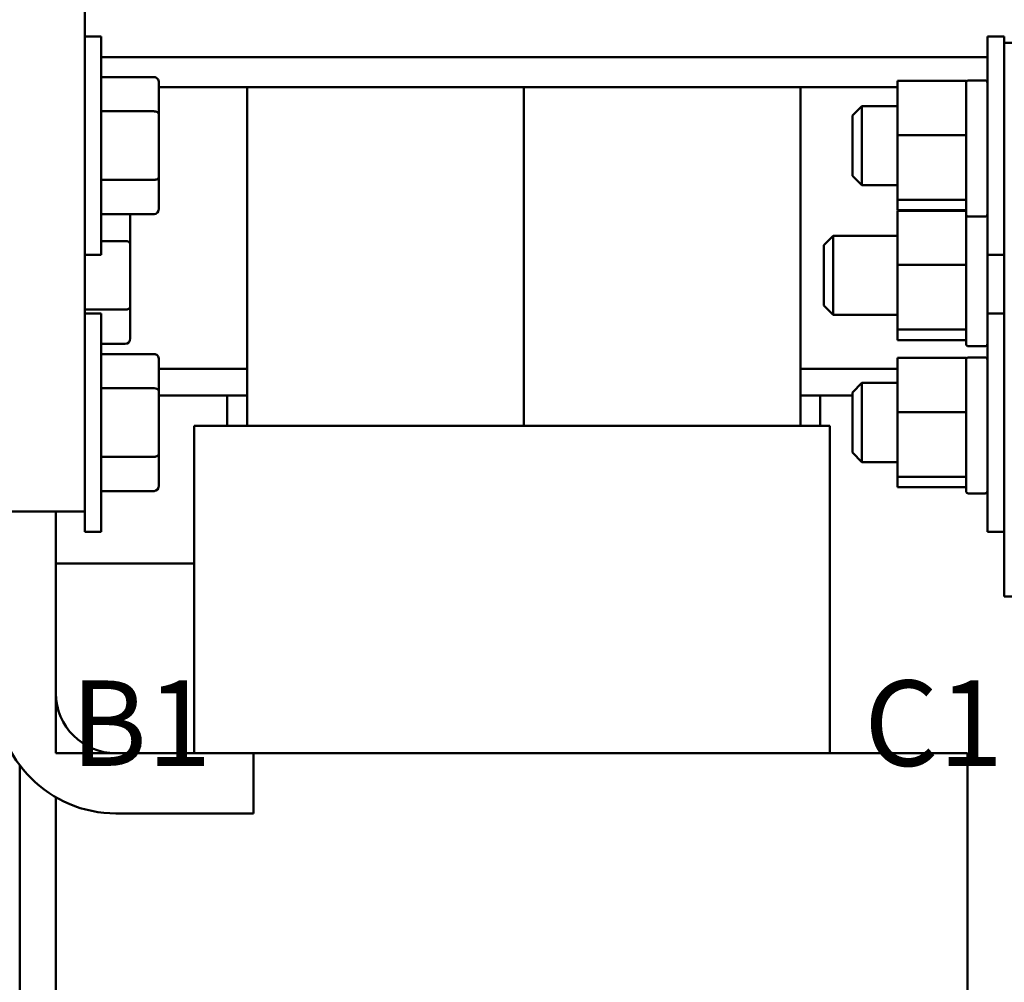
# Model space of a CAD drawing. Units: inches. Extents: x 0.05 to 2.15, y 0.02 to 1.67.
# Drawn here: x 0.35 to 0.49, y 0.86 to 1 of the extents above; entities that cross this region are included whole.
import ezdxf

# ---------------------------------------------------------------- set-up
doc = ezdxf.new("R2010")
doc.units = ezdxf.units.IN
doc.header["$LTSCALE"] = 0.1
doc.header["$MEASUREMENT"] = 0
doc.layers.add('Symbol (ANSI)', color=7, linetype='Continuous', lineweight=25)
doc.layers.add('Visible (ANSI)', color=7, linetype='Continuous', lineweight=50)
doc.styles.add('Note Text (ANSI)', font='tahoma.ttf')

msp = doc.modelspace()

# ---------------------------------------------------------------- linework, layer by layer
at = {"layer": 'Visible (ANSI)'}
for p, q in [((0.35866, 1.06727), (0.35866, 0.92977)), ((0.35866, 0.99649), (0.36099, 0.99649)), ((0.36099, 0.99649), (0.36099, 0.96583)), ((0.48551, 0.96583), (0.48551, 0.99649)), ((0.48784, 0.99649), (0.48551, 0.99649)), ((0.48784, 0.9956), (0.48784, 0.99649)), ((0.48784, 0.91783), (0.48784, 0.9956)), ((0.48784, 0.9956), (0.49617, 0.9956)), ((0.36099, 0.9936), (0.48551, 0.9936)), ((0.36842, 0.99078), (0.36099, 0.99078)), ((0.36908, 0.98559), (0.36908, 0.99001)), ((0.36908, 0.98938), (0.47288, 0.98938)), ((0.38147, 0.98938), (0.38147, 0.94183)), ((0.42036, 0.94183), (0.42036, 0.98938)), ((0.42036, 0.98938), (0.42036, 0.94183)), ((0.45925, 0.94183), (0.45925, 0.98938)), ((0.47288, 0.99024), (0.48251, 0.99024)), ((0.47288, 0.99024), (0.47288, 0.98263)), ((0.48251, 0.98859), (0.48251, 0.99024)), ((0.48517, 0.99031), (0.48284, 0.99031)), ((0.48251, 0.98379), (0.48251, 0.98859)), ((0.46655, 0.98538), (0.46788, 0.98671)), ((0.46788, 0.98671), (0.46788, 0.9756)), ((0.47288, 0.98671), (0.46788, 0.98671)), ((0.36842, 0.98598), (0.36099, 0.98598)), ((0.36908, 0.97674), (0.36908, 0.98559)), ((0.46655, 0.97694), (0.46655, 0.98538)), ((0.48251, 0.98263), (0.48251, 0.98379)), ((0.47288, 0.98263), (0.48251, 0.98263)), ((0.47288, 0.98263), (0.47288, 0.97354)), ((0.48251, 0.98148), (0.48251, 0.98263)), ((0.48251, 0.97399), (0.48251, 0.98148)), ((0.46655, 0.97694), (0.46788, 0.9756)), ((0.36842, 0.97636), (0.36099, 0.97636)), ((0.36908, 0.97231), (0.36908, 0.97674)), ((0.47288, 0.9756), (0.46788, 0.9756)), ((0.48251, 0.97354), (0.47288, 0.97354)), ((0.47288, 0.97354), (0.47288, 0.97208)), ((0.48251, 0.97354), (0.48251, 0.97399)), ((0.48251, 0.97348), (0.48251, 0.97354)), ((0.48251, 0.97153), (0.48251, 0.97348)), ((0.36842, 0.97154), (0.36099, 0.97154)), ((0.36504, 0.96737), (0.36504, 0.97154)), ((0.47288, 0.97208), (0.48251, 0.97208)), ((0.47288, 0.97202), (0.48251, 0.97202)), ((0.47288, 0.97202), (0.47288, 0.9644)), ((0.48251, 0.97036), (0.48251, 0.97153)), ((0.48251, 0.96557), (0.48251, 0.97036)), ((0.48517, 0.9712), (0.48284, 0.9712)), ((0.46251, 0.96716), (0.46384, 0.96849)), ((0.46384, 0.96849), (0.46384, 0.95738)), ((0.47288, 0.96849), (0.46384, 0.96849)), ((0.36437, 0.96776), (0.36099, 0.96776)), ((0.36504, 0.95852), (0.36504, 0.96737)), ((0.46251, 0.95871), (0.46251, 0.96716)), ((0.35866, 0.96583), (0.36099, 0.96583)), ((0.48551, 0.9576), (0.48551, 0.96583)), ((0.48784, 0.96583), (0.48551, 0.96583)), ((0.47288, 0.9644), (0.48251, 0.9644)), ((0.47288, 0.9644), (0.47288, 0.95532)), ((0.48251, 0.9644), (0.48251, 0.96557)), ((0.48251, 0.96326), (0.48251, 0.9644)), ((0.48251, 0.95577), (0.48251, 0.96326)), ((0.36437, 0.95813), (0.35866, 0.95813)), ((0.35866, 0.9576), (0.36099, 0.9576)), ((0.36099, 0.9576), (0.36099, 0.92694)), ((0.36504, 0.95408), (0.36504, 0.95852)), ((0.46251, 0.95871), (0.46384, 0.95738)), ((0.48551, 0.92694), (0.48551, 0.9576)), ((0.48784, 0.9576), (0.48551, 0.9576)), ((0.47288, 0.95738), (0.46384, 0.95738)), ((0.48251, 0.95532), (0.47288, 0.95532)), ((0.47288, 0.95532), (0.47288, 0.95385)), ((0.48251, 0.95532), (0.48251, 0.95577)), ((0.48251, 0.95526), (0.48251, 0.95532)), ((0.48251, 0.95331), (0.48251, 0.95526)), ((0.36437, 0.95331), (0.36099, 0.95331)), ((0.47288, 0.95385), (0.48251, 0.95385)), ((0.36842, 0.95189), (0.36099, 0.95189)), ((0.48517, 0.95298), (0.48284, 0.95298)), ((0.36908, 0.9467), (0.36908, 0.95112)), ((0.47288, 0.95135), (0.48251, 0.95135)), ((0.47288, 0.95135), (0.47288, 0.94374)), ((0.48251, 0.9497), (0.48251, 0.95135)), ((0.48517, 0.95142), (0.48284, 0.95142)), ((0.38147, 0.94983), (0.36908, 0.94983)), ((0.38147, 0.94983), (0.36908, 0.94983)), ((0.47288, 0.94983), (0.45925, 0.94983)), ((0.47288, 0.94983), (0.45925, 0.94983)), ((0.48251, 0.9449), (0.48251, 0.9497)), ((0.46655, 0.94649), (0.46788, 0.94783)), ((0.46788, 0.94783), (0.46788, 0.93671)), ((0.47288, 0.94783), (0.46788, 0.94783)), ((0.36842, 0.94709), (0.36099, 0.94709)), ((0.36908, 0.93785), (0.36908, 0.9467)), ((0.46655, 0.93805), (0.46655, 0.94649)), ((0.36908, 0.94605), (0.38147, 0.94605)), ((0.37869, 0.94605), (0.37869, 0.94183)), ((0.38147, 0.94605), (0.37869, 0.94605)), ((0.45925, 0.94605), (0.46655, 0.94605)), ((0.46202, 0.94605), (0.45925, 0.94605)), ((0.46202, 0.94605), (0.46202, 0.94183)), ((0.47288, 0.94374), (0.48251, 0.94374)), ((0.47288, 0.94374), (0.47288, 0.93466)), ((0.48251, 0.94374), (0.48251, 0.9449)), ((0.48251, 0.9426), (0.48251, 0.94374)), ((0.48251, 0.9351), (0.48251, 0.9426)), ((0.37683, 0.94183), (0.37406, 0.94183)), ((0.37406, 0.94183), (0.37406, 0.92249)), ((0.37683, 0.94183), (0.37815, 0.94183)), ((0.45923, 0.94183), (0.37815, 0.94183)), ((0.45923, 0.94183), (0.46054, 0.94183)), ((0.46336, 0.94183), (0.46054, 0.94183)), ((0.46336, 0.94183), (0.46336, 0.89583)), ((0.46655, 0.93805), (0.46788, 0.93671)), ((0.36842, 0.93747), (0.36099, 0.93747)), ((0.36908, 0.93342), (0.36908, 0.93785)), ((0.47288, 0.93671), (0.46788, 0.93671)), ((0.48251, 0.93466), (0.47288, 0.93466)), ((0.47288, 0.93466), (0.47288, 0.93319)), ((0.48251, 0.93466), (0.48251, 0.9351)), ((0.48251, 0.93459), (0.48251, 0.93466)), ((0.48251, 0.93265), (0.48251, 0.93459)), ((0.36842, 0.93265), (0.36099, 0.93265)), ((0.47288, 0.93319), (0.48251, 0.93319)), ((0.48517, 0.93231), (0.48284, 0.93231)), ((0.35866, 0.92977), (0.34617, 0.92977)), ((0.35462, 0.92977), (0.35462, 0.90427)), ((0.35866, 0.92977), (0.35866, 0.92694)), ((0.35866, 0.92694), (0.36099, 0.92694)), ((0.48784, 0.92694), (0.48551, 0.92694)), ((0.35462, 0.92249), (0.37406, 0.92249)), ((0.35462, 0.89583), (0.35462, 0.92249)), ((0.37406, 0.92249), (0.37406, 0.89583)), ((0.48784, 0.91783), (0.49617, 0.91783)), ((0.37406, 0.89583), (0.35462, 0.89583)), ((0.36306, 0.89583), (0.38239, 0.89583)), ((0.45912, 0.89583), (0.38239, 0.89583)), ((0.38239, 0.89583), (0.38239, 0.88738)), ((0.45912, 0.89583), (0.47961, 0.89583)), ((0.48269, 0.89583), (0.47961, 0.89583)), ((0.48269, 0.89583), (0.48269, 0.82883)), ((0.34953, 0.89417), (0.34953, 0.75805)), ((0.35462, 0.88964), (0.35462, 0.78916)), ((0.38239, 0.88738), (0.36306, 0.88738))]:
    msp.add_line(p, q, dxfattribs=at)
for centre, radius, start, end in [((0.48284, 0.98998), 0.000333, 90, 180), ((0.48517, 0.98998), 0.000333, 0, 90), ((0.48284, 0.97153), 0.000333, 180, 270), ((0.48517, 0.97153), 0.000333, 270, 0), ((0.48284, 0.95331), 0.000333, 180, 270), ((0.48517, 0.95331), 0.000333, 270, 0), ((0.48284, 0.95109), 0.000333, 90, 180), ((0.48517, 0.95109), 0.000333, 0, 90), ((0.48284, 0.93265), 0.000333, 180, 270), ((0.48517, 0.93265), 0.000333, 270, 0), ((0.36306, 0.90427), 0.01689, 180, 270), ((0.36306, 0.90427), 0.00844, 180, 270)]:
    msp.add_arc(centre, radius, start, end, dxfattribs=at)
for centre, major_axis, ratio, start_param, end_param in [((0.36842, 0.99001), (0, -0.00077), 0.866026, 1.570796, 3.141593), ((0.36842, 0.98559), (-0.000667, 0), 0.578221, 3.141593, 4.712389), ((0.36842, 0.97674), (-0.000667, 0), 0.576479, 1.570796, 3.141593), ((0.36842, 0.97231), (0, 0.00077), 0.866026, 3.141593, 4.712389), ((0.36437, 0.96737), (-0.000667, 0), 0.578221, 3.141593, 4.712389), ((0.36437, 0.95852), (-0.000667, 0), 0.576479, 1.570796, 3.141593), ((0.36437, 0.95408), (0, 0.00077), 0.866026, 3.141593, 4.712389), ((0.36842, 0.95112), (0, -0.00077), 0.866026, 1.570796, 3.141593), ((0.36842, 0.9467), (-0.000667, 0), 0.578221, 3.141593, 4.712389), ((0.36842, 0.93785), (-0.000667, 0), 0.576479, 1.570796, 3.141593), ((0.36842, 0.93342), (0, 0.00077), 0.866026, 3.141593, 4.712389)]:
    msp.add_ellipse(centre, major_axis=major_axis, ratio=ratio, start_param=start_param, end_param=end_param, dxfattribs=at)

# ---------------------------------------------------------------- texts
at = {"layer": 'Symbol (ANSI)', "insert": (0.24595, 0.90605), "char_height": 0.012, "width": 0.3142464, "attachment_point": 1, "style": 'Note Text (ANSI)'}
msp.add_mtext('{\\fTahoma|b0|i0;A1                         B1                         C1}', dxfattribs=at)

doc.saveas('drawing.dxf')
